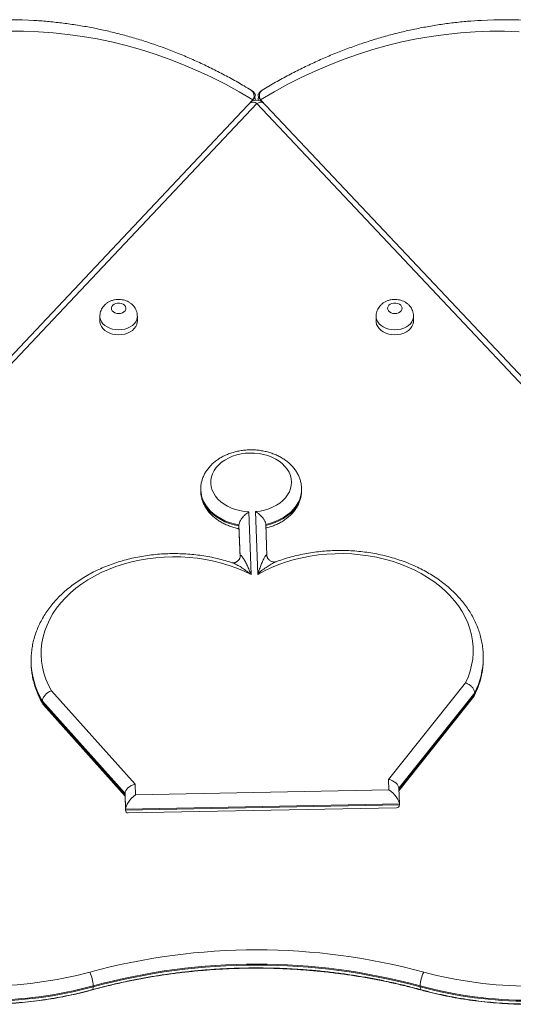
# Model space of a CAD drawing. Units: millimetres. Extents: x 4 to 206, y 6 to 267.
# Drawn here: x 128 to 132, y 252 to 261 of the extents above; entities that cross this region are included whole.
import ezdxf

# ---------------------------------------------------------------- set-up
doc = ezdxf.new("R2010")
doc.units = ezdxf.units.MM

msp = doc.modelspace()

# ---------------------------------------------------------------- linework, layer by layer
at = {"color": 7, "linetype": 'Continuous', "lineweight": 15}
for p, q in [((128.26264, 260.72359), (128.25024, 260.72426)), ((132.41246, 260.73098), (132.34179, 260.73098)), ((130.15406, 260.03757), (122.95497, 252.40315)), ((130.18715, 260.00569), (123.02182, 252.4071)), ((130.16026, 260.04447), (130.15406, 260.03757)), ((130.17323, 260.03531), (130.17323, 260.03205)), ((137.3524, 252.40709), (130.18715, 260.00569)), ((130.20098, 260.03205), (130.20098, 260.03531)), ((130.22015, 260.03757), (130.21395, 260.04447)), ((137.41915, 252.40315), (130.22015, 260.03757)), ((128.82693, 258.16135), (128.82693, 258.11848)), ((129.15194, 258.11848), (129.15194, 258.16135)), ((131.22227, 258.16135), (131.22227, 258.11847)), ((131.54728, 258.11847), (131.54728, 258.16135)), ((129.70116, 256.66122), (129.70116, 256.65265)), ((130.57616, 256.65265), (130.57616, 256.66122)), ((130.57616, 256.65019), (130.57616, 256.65265)), ((130.11839, 256.46703), (130.13785, 255.92176)), ((130.1965, 255.92287), (130.17695, 256.46814)), ((130.04258, 256.07897), (130.03285, 256.35237)), ((130.03285, 256.35237), (130.03285, 256.34379)), ((130.03285, 256.34379), (130.04258, 256.07039)), ((130.03285, 256.34249), (130.04258, 256.07118)), ((130.27613, 256.08466), (130.26631, 256.35842)), ((130.04258, 256.07039), (130.04258, 256.07897)), ((130.04267, 256.07732), (130.04258, 256.07574)), ((129.97286, 256.02448), (129.97134, 256.02496)), ((128.23012, 255.1781), (128.23021, 255.18523)), ((128.23012, 255.1781), (128.23012, 255.16952)), ((128.23012, 255.16952), (128.23012, 255.16742)), ((132.1521, 255.19676), (132.1521, 255.20534)), ((132.1521, 255.20534), (132.1521, 255.20327)), ((131.3309, 254.14695), (131.99761, 254.98371)), ((128.40617, 254.91585), (129.13163, 254.1054)), ((132.07724, 254.89671), (132.07724, 254.88813)), ((129.04484, 254.02572), (128.32854, 254.82588)), ((128.32854, 254.82588), (128.32854, 254.8173)), ((128.32854, 254.8173), (129.04484, 254.01714)), ((128.33722, 254.79311), (129.04532, 254.00203)), ((131.41978, 254.0495), (132.06961, 254.86501)), ((131.33414, 254.05622), (131.3309, 254.14695)), ((129.04971, 253.88935), (129.04484, 254.02572)), ((129.04484, 254.02572), (129.04484, 254.01714)), ((129.13163, 254.1054), (129.13487, 254.01467)), ((129.13487, 254.01467), (131.33414, 254.05622)), ((131.42388, 253.93569), (131.41902, 254.07205)), ((129.04484, 254.01714), (129.04971, 253.88077)), ((129.04484, 254.01568), (129.04971, 253.87932)), ((131.42388, 253.9342), (129.04971, 253.88935)), ((129.04971, 253.88077), (131.42388, 253.92563)), ((129.04971, 253.88935), (129.04971, 253.88077)), ((129.07288, 253.85738), (131.39947, 253.90133)), ((131.42388, 253.9342), (131.42388, 253.92563)), ((128.76942, 252.35811), (128.76942, 252.34954)), ((131.6047, 252.35811), (131.6047, 252.34954))]:
    msp.add_line(p, q, dxfattribs=at)
at = {"color": 8, "linetype": 'Continuous', "lineweight": 15}
for p, q in [((130.04258, 256.07897), (130.04267, 256.07732)), ((132.07724, 254.89671), (131.41902, 254.0706)), ((131.4193, 254.0624), (132.07724, 254.88813)), ((128.75807, 252.32292), (128.75722, 252.32276))]:
    msp.add_line(p, q, dxfattribs=at)
at = {"color": 7, "linetype": 'Continuous', "lineweight": 15, "flags": 128}
for points in [[(130.15406, 260.03757), (130.0359, 260.10653), (129.9166, 260.17138), (129.79615, 260.23208), (129.67475, 260.2886), (129.55239, 260.34089), (129.42908, 260.38893), (129.3051, 260.43269), (129.18036, 260.47215), (129.05495, 260.50727), (128.92897, 260.53805), (128.80251, 260.56445), (128.67558, 260.58647), (128.54836, 260.60408), (128.42085, 260.61729), (128.29325, 260.62608), (128.16546, 260.63045), (128.03757, 260.6304)], [(132.46443, 260.62591), (132.33664, 260.6304), (132.20875, 260.63045), (132.08096, 260.62608), (131.95326, 260.61729), (131.82576, 260.60408), (131.69854, 260.58647), (131.5717, 260.56445), (131.44524, 260.53805), (131.31926, 260.50727), (131.19385, 260.47215), (131.06911, 260.43269), (130.94504, 260.38893), (130.82182, 260.34089), (130.69947, 260.2886), (130.57807, 260.23208), (130.45762, 260.17138), (130.33831, 260.10653), (130.22015, 260.03757)], [(130.17275, 260.08694), (130.17399, 260.08454), (130.17542, 260.07799), (130.17466, 260.07052), (130.1719, 260.06231), (130.16703, 260.05356), (130.16026, 260.04447)], [(130.21395, 260.04447), (130.20718, 260.05356), (130.20232, 260.06231), (130.19946, 260.07052), (130.19879, 260.07799), (130.20022, 260.08454), (130.20146, 260.08694)], [(128.98943, 258.18449), (129.00631, 258.18617), (129.02186, 258.19111), (129.03512, 258.19892), (129.04494, 258.20904), (129.05057, 258.22071), (129.05181, 258.23306), (129.04828, 258.24519), (129.04046, 258.25618), (129.02882, 258.26523), (129.01433, 258.27167), (128.99792, 258.27501), (128.98085, 258.27501), (128.96454, 258.27167), (128.94995, 258.26523), (128.93832, 258.25618), (128.9305, 258.24519), (128.92706, 258.23306), (128.92821, 258.22071), (128.93393, 258.20904), (128.94375, 258.19892), (128.95691, 258.19111), (128.97255, 258.18617), (128.98943, 258.18449)], [(131.38478, 258.18448), (131.40166, 258.18617), (131.4173, 258.1911), (131.43046, 258.19892), (131.44028, 258.20904), (131.446, 258.2207), (131.44715, 258.23306), (131.44372, 258.24518), (131.4359, 258.25618), (131.42426, 258.26523), (131.40967, 258.27166), (131.39327, 258.275), (131.37629, 258.275), (131.35989, 258.27166), (131.34539, 258.26523), (131.33376, 258.25618), (131.32594, 258.24518), (131.32241, 258.23306), (131.32365, 258.2207), (131.32927, 258.20904), (131.3391, 258.19892), (131.35235, 258.1911), (131.3679, 258.18617), (131.38478, 258.18448)], [(128.82693, 258.11848), (128.8275, 258.10871), (128.83189, 258.08945), (128.84057, 258.07098), (128.85335, 258.05381), (128.86984, 258.0384), (128.88959, 258.02518), (128.91209, 258.0145), (128.9366, 258.00665), (128.96264, 258.00186), (128.98943, 258.00025)], [(128.98943, 258.00025), (129.01614, 258.00186), (129.04217, 258.00665), (129.06678, 258.0145), (129.08919, 258.02518), (129.10893, 258.0384), (129.12543, 258.05381), (129.13821, 258.07098), (129.14698, 258.08945), (129.15137, 258.10871), (129.15194, 258.11848)], [(131.22227, 258.11847), (131.22284, 258.10871), (131.22723, 258.08945), (131.23601, 258.07098), (131.24878, 258.05381), (131.26528, 258.0384), (131.28502, 258.02517), (131.30744, 258.0145), (131.33204, 258.00665), (131.35808, 258.00186), (131.38478, 258.00025)], [(131.38478, 258.00025), (131.41158, 258.00186), (131.43761, 258.00665), (131.46212, 258.0145), (131.48463, 258.02517), (131.50437, 258.0384), (131.52087, 258.05381), (131.53365, 258.07098), (131.54233, 258.08945), (131.54671, 258.10871), (131.54728, 258.11847)], [(130.17695, 256.46814), (130.21605, 256.47291), (130.2541, 256.48087), (130.29072, 256.49191), (130.32534, 256.50588), (130.35767, 256.52261), (130.38714, 256.54189), (130.41337, 256.56347), (130.43616, 256.58707), (130.45504, 256.61238), (130.46992, 256.63909), (130.4806, 256.66686), (130.4868, 256.69532), (130.48861, 256.72411), (130.48594, 256.75287), (130.47879, 256.78122), (130.46734, 256.8088), (130.45161, 256.83526), (130.43187, 256.86027), (130.40841, 256.88349), (130.38151, 256.90463), (130.35147, 256.92342), (130.31867, 256.93962), (130.28357, 256.95302), (130.24666, 256.96346), (130.20833, 256.97079), (130.16913, 256.97492), (130.12955, 256.97581), (130.09007, 256.97343), (130.05126, 256.96782), (130.01349, 256.95905), (129.97735, 256.94724), (129.9433, 256.93253), (129.91173, 256.91511), (129.88303, 256.89521), (129.85766, 256.87308), (129.83592, 256.84901), (129.81799, 256.82329), (129.80416, 256.79627), (129.79472, 256.76829), (129.78957, 256.73971), (129.7889, 256.71089), (129.79281, 256.68221), (129.80111, 256.65402), (129.8137, 256.62669), (129.83048, 256.60058), (129.85117, 256.57601), (129.87559, 256.55331), (129.90334, 256.53275), (129.93414, 256.51461), (129.96752, 256.49912), (130.0031, 256.48647), (130.04048, 256.47683), (130.0791, 256.47033), (130.11839, 256.46703)], [(130.13785, 255.92176), (130.07739, 255.95099), (130.01454, 255.97738), (129.9495, 256.00084), (129.88255, 256.02128), (129.81389, 256.0386), (129.74398, 256.05276), (129.67293, 256.06368), (129.60112, 256.07132), (129.52874, 256.07566), (129.45616, 256.07668), (129.38359, 256.07436), (129.3114, 256.06874), (129.23987, 256.05981), (129.1692, 256.04763), (129.09977, 256.03223), (129.03178, 256.01368), (128.9655, 255.99206), (128.90132, 255.96745), (128.83933, 255.93993), (128.77982, 255.90964), (128.72307, 255.87668), (128.66929, 255.84119), (128.61874, 255.80331), (128.57153, 255.76318), (128.52786, 255.72097), (128.48799, 255.67685), (128.45194, 255.63098), (128.42, 255.58356), (128.39215, 255.53476), (128.36859, 255.48479), (128.34942, 255.43384), (128.33474, 255.38211), (128.32453, 255.32981), (128.31891, 255.27715), (128.31776, 255.22433), (128.32129, 255.17157), (128.3293, 255.11907), (128.34189, 255.06705), (128.35896, 255.0157), (128.38032, 254.96523), (128.40617, 254.91585)], [(131.99761, 254.98371), (132.01983, 255.034), (132.03766, 255.0852), (132.05102, 255.13713), (132.05988, 255.18956), (132.06418, 255.24229), (132.06389, 255.29511), (132.05903, 255.34781), (132.04958, 255.40019), (132.03566, 255.45203), (132.01726, 255.50314), (131.99446, 255.55329), (131.96747, 255.60231), (131.93619, 255.64999), (131.90091, 255.69614), (131.86162, 255.74059), (131.81861, 255.78315), (131.77207, 255.82365), (131.722, 255.86194), (131.66878, 255.89786), (131.61252, 255.93127), (131.55348, 255.96204), (131.49197, 255.99005), (131.42808, 256.01519), (131.36218, 256.03734), (131.29447, 256.05643), (131.22532, 256.07239), (131.15485, 256.08514), (131.08342, 256.09464), (131.01132, 256.10085), (130.93884, 256.10375), (130.86627, 256.10332), (130.79379, 256.09956), (130.72188, 256.0925), (130.65064, 256.08215), (130.58045, 256.06856), (130.51169, 256.05179), (130.44436, 256.03189), (130.37894, 256.00896), (130.31571, 255.98307), (130.25477, 255.95434), (130.1965, 255.92287)]]:
    msp.add_lwpolyline(points, dxfattribs=at)
at = {"color": 8, "linetype": 'Continuous', "lineweight": 15, "flags": 128}
for points in [[(130.24714, 260.00894), (130.24714, 260.00895), (130.23818, 260.01357), (130.22721, 260.01558), (130.21472, 260.0149), (130.20117, 260.01156), (130.18715, 260.00569)], [(128.98943, 258.04313), (128.96264, 258.04474), (128.9366, 258.04953), (128.91209, 258.05737), (128.88959, 258.06806), (128.86984, 258.08128), (128.85335, 258.09669), (128.84057, 258.11386), (128.83189, 258.13233), (128.8275, 258.15159), (128.82693, 258.16166)], [(129.15194, 258.16166), (129.15137, 258.15159), (129.14698, 258.13233), (129.13821, 258.11386), (129.12543, 258.09669), (129.10893, 258.08128), (129.08919, 258.06806), (129.06678, 258.05737), (129.04217, 258.04953), (129.01614, 258.04474), (128.98943, 258.04313)], [(131.38478, 258.04312), (131.35808, 258.04474), (131.33204, 258.04953), (131.30744, 258.05737), (131.28502, 258.06805), (131.26528, 258.08128), (131.24878, 258.09669), (131.23601, 258.11386), (131.22723, 258.13233), (131.22284, 258.15159), (131.22227, 258.16166)], [(131.54728, 258.16166), (131.54671, 258.15159), (131.54233, 258.13233), (131.53365, 258.11386), (131.52087, 258.09669), (131.50437, 258.08128), (131.48463, 258.06805), (131.46212, 258.05737), (131.43761, 258.04953), (131.41158, 258.04474), (131.38478, 258.04312)], [(130.03285, 256.35237), (129.9907, 256.36168), (129.94998, 256.37402), (129.91126, 256.38928), (129.87483, 256.4073), (129.84107, 256.42789), (129.81036, 256.45085), (129.78289, 256.47594), (129.75905, 256.50292), (129.73912, 256.53149), (129.72319, 256.56139), (129.71156, 256.59229), (129.70421, 256.6239), (129.70126, 256.65588), (129.70116, 256.66245)], [(129.70116, 256.65282), (129.70126, 256.6473), (129.70421, 256.61532), (129.71156, 256.58372), (129.72319, 256.55281), (129.73912, 256.52292), (129.75905, 256.49434), (129.78289, 256.46737), (129.81036, 256.44228), (129.84107, 256.41932), (129.87483, 256.39872), (129.91126, 256.38071), (129.94998, 256.36545), (129.9907, 256.3531), (130.03285, 256.34379)], [(130.57616, 256.66082), (130.5752, 256.64035), (130.57015, 256.60851), (130.56061, 256.57721), (130.54688, 256.54675), (130.52895, 256.51746), (130.50711, 256.48963), (130.48155, 256.46353), (130.45247, 256.43945), (130.42023, 256.41761), (130.38514, 256.39823), (130.34756, 256.38153), (130.30779, 256.36767), (130.26631, 256.35678)], [(130.26631, 256.3482), (130.30779, 256.35909), (130.34756, 256.37296), (130.38514, 256.38966), (130.42023, 256.40903), (130.45247, 256.43087), (130.48155, 256.45496), (130.50711, 256.48105), (130.52895, 256.50889), (130.54688, 256.53818), (130.56061, 256.56863), (130.57015, 256.59994), (130.5752, 256.63178), (130.57616, 256.65019)], [(128.7617, 252.32472), (128.76427, 252.32623), (128.76713, 252.3311), (128.76885, 252.33897), (128.76942, 252.34954)], [(131.6047, 252.34954), (131.60536, 252.33897), (131.60708, 252.3311), (131.60994, 252.32622), (131.61242, 252.32472)], [(131.61261, 252.32318), (131.61013, 252.32273), (131.6088, 252.32292)]]:
    msp.add_lwpolyline(points, dxfattribs=at)
at = {"color": 7, "linetype": 'Continuous', "lineweight": 15}
for centre, radius, start, end in [((128.0324, 256.97706), 3.7539, 86.463187, 93.24295), ((132.3418, 256.98728), 3.7437, 86.550521, 93.149942), ((130.0871, 260.03531), 0.1, 31.082338, 58.815656), ((130.2871, 260.03531), 0.1, 121.184344, 148.917662), ((130.18711, 259.94566), 0.0875, 48.976002, 131.14572), ((130.12156, 260.04316), 0.05226, 351.361208, 19.115213), ((130.24469, 260.04389), 0.04454, 158.415851, 191.107728), ((130.1871, 247.12426), 5.54595, 74.859894, 105.139988), ((130.18705, 247.11751), 5.42896, 74.863112, 105.136767), ((130.18705, 247.10891), 5.42898, 74.863184, 105.136695), ((127.82185, 255.86655), 3.51065, 254.862355, 285.137645), ((128.47051, 252.3449), 0.2992, 2.531119, 26.353504), ((131.90641, 252.34396), 0.30205, 153.715121, 177.314587), ((132.55237, 255.86654), 3.51064, 254.862204, 285.13761), ((127.82186, 255.86077), 3.62856, 254.862057, 285.137762), ((127.82185, 255.85221), 3.62858, 254.86221, 285.13779), ((132.55232, 255.86103), 3.62883, 254.862434, 285.137385), ((132.55232, 255.85242), 3.6288, 254.862278, 285.137542)]:
    msp.add_arc(centre, radius, start, end, dxfattribs=at)
at = {"color": 8, "linetype": 'Continuous', "lineweight": 15}
for centre, radius, start, end in [((130.09528, 260.06744), 0.06892, 340.530715, 50.839962), ((130.27903, 260.06746), 0.06902, 129.298394, 199.463534), ((130.1545, 259.95884), 0.05711, 55.120697, 118.806965), ((128.92453, 255.18227), 0.69442, 180.344584, 210.87894), ((128.93021, 255.17533), 0.70013, 180.646956, 210.754727), ((131.46323, 255.20907), 0.6889, 333.036214, 359.51704), ((131.46362, 255.20037), 0.6885, 333.030989, 359.699313)]:
    msp.add_arc(centre, radius, start, end, dxfattribs=at)
at = {"color": 7, "linetype": 'Continuous', "lineweight": 15}
for centre, major_axis, ratio, start_param, end_param in [((131.33091, 254.08692), (0.0862, -0.02843), 0.6420015, 0.2086367, 1.779433), ((129.13165, 254.04537), (0.08413, 0.03389), 0.6335991, 1.3209206, 2.8917169), ((131.33415, 253.99619), (0.08381, -0.07935), 0.4044191, 0.3657058, 1.9365021), ((129.13489, 253.95464), (0.0788, 0.08322), 0.389414, 1.180616, 2.7514123), ((129.13489, 253.94606), (0.0788, 0.08322), 0.389414, 2.7514123, 3.5072985), ((131.33415, 253.98761), (0.08381, -0.07935), 0.4044191, 5.893005, 6.6488911)]:
    msp.add_ellipse(centre, major_axis=major_axis, ratio=ratio, start_param=start_param, end_param=end_param, dxfattribs=at)
for points, knots in [([(130.1389, 260.12086), (130.11896, 260.1328), (130.06145, 260.16724), (129.96548, 260.22139), (129.85092, 260.28208), (129.73515, 260.33898), (129.61876, 260.39216), (129.50131, 260.44151), (129.38315, 260.48707), (129.26433, 260.52878), (129.14489, 260.56667), (129.02482, 260.60065), (128.90428, 260.63075), (128.78324, 260.65695), (128.66182, 260.67921), (128.54012, 260.69764), (128.41812, 260.7118), (128.32707, 260.72032), (128.27666, 260.72287), (128.26703, 260.72336)], [0, 0, 0, 0, 0.0337403, 0.0972964, 0.1608309, 0.2243496, 0.2878348, 0.3513179, 0.4147819, 0.478222, 0.5416093, 0.6050134, 0.6683926, 0.7317559, 0.7950992, 0.8584184, 0.9217346, 0.9850442, 1, 1, 1, 1]), ([(132.13332, 260.72518), (132.09402, 260.72269), (132.01397, 260.71762), (131.89334, 260.70503), (131.77153, 260.68866), (131.65003, 260.66827), (131.52878, 260.64401), (131.40816, 260.61581), (131.28788, 260.58374), (131.16816, 260.54779), (131.04916, 260.50796), (130.93068, 260.46434), (130.81311, 260.41685), (130.69615, 260.36561), (130.58018, 260.3106), (130.46519, 260.25176), (130.34994, 260.18899), (130.27385, 260.14376), (130.23531, 260.12086)], [0, 0, 0, 0, 0.06024, 0.1227047, 0.1851559, 0.2476147, 0.3101018, 0.3725758, 0.4350825, 0.4975931, 0.560115, 0.6226805, 0.6852366, 0.7478391, 0.8104464, 0.8730658, 0.9357269, 1, 1, 1, 1]), ([(129.15146, 258.16181), (129.15142, 258.16705), (129.15133, 258.17986), (129.14689, 258.19977), (129.13867, 258.22073), (129.12722, 258.24006), (129.11281, 258.25747), (129.09563, 258.27263), (129.07605, 258.28553), (129.05418, 258.29559), (129.03052, 258.30281), (129.00551, 258.30671), (128.97972, 258.30718), (128.95376, 258.30399), (128.92828, 258.2971), (128.90494, 258.28671), (128.88438, 258.27361), (128.86693, 258.25845), (128.85239, 258.2411), (128.8407, 258.22208), (128.83231, 258.20097), (128.82752, 258.18067), (128.82737, 258.16726), (128.82731, 258.16182)], [0, 0, 0, 0, 0.032749, 0.0800269, 0.1267777, 0.1732992, 0.2200693, 0.267521, 0.3157132, 0.3652625, 0.4156626, 0.4671787, 0.5193278, 0.5723226, 0.6262673, 0.6806005, 0.7293249, 0.7771839, 0.8241236, 0.8704581, 0.916206, 0.9659928, 1, 1, 1, 1]), ([(131.5469, 258.16181), (131.54687, 258.16705), (131.54679, 258.17987), (131.54217, 258.19974), (131.53414, 258.22075), (131.52265, 258.24006), (131.50825, 258.25746), (131.49106, 258.27266), (131.47143, 258.28547), (131.44958, 258.29563), (131.42591, 258.30277), (131.40089, 258.30673), (131.3751, 258.30717), (131.34913, 258.304), (131.32367, 258.29705), (131.30031, 258.28676), (131.27981, 258.27358), (131.26238, 258.25842), (131.24771, 258.24115), (131.23616, 258.22205), (131.22778, 258.20096), (131.22281, 258.18068), (131.22277, 258.16726), (131.22275, 258.16182)], [0, 0, 0, 0, 0.0327424, 0.0800576, 0.1267385, 0.173264, 0.2200284, 0.267479, 0.3158292, 0.3652038, 0.4157868, 0.4671116, 0.5194531, 0.5724466, 0.6262041, 0.680711, 0.729274, 0.7771319, 0.8241923, 0.8704279, 0.9161747, 0.9659949, 1, 1, 1, 1]), ([(130.57597, 256.66074), (130.57604, 256.66164), (130.57693, 256.67353), (130.57415, 256.69624), (130.5685, 256.72864), (130.5584, 256.76029), (130.54475, 256.79094), (130.52745, 256.82042), (130.50658, 256.84848), (130.48243, 256.8749), (130.45503, 256.89939), (130.42467, 256.92177), (130.39164, 256.9418), (130.35623, 256.95926), (130.31882, 256.97399), (130.27977, 256.98588), (130.23948, 256.99482), (130.19826, 257.00075), (130.15649, 257.00359), (130.11454, 257.00337), (130.07277, 257.00004), (130.03154, 256.99366), (129.99122, 256.98421), (129.95216, 256.97179), (129.91472, 256.95641), (129.87921, 256.93825), (129.84608, 256.91733), (129.81563, 256.89391), (129.78823, 256.86816), (129.7642, 256.8403), (129.74359, 256.81081), (129.72717, 256.77977), (129.71428, 256.74781), (129.70604, 256.7151), (129.70152, 256.68662), (129.70161, 256.6691), (129.70164, 256.66266)], [0, 0, 0, 0, 0.00240539, 0.03150728, 0.06054043, 0.08961624, 0.11886961, 0.14837238, 0.17817057, 0.20829684, 0.23875837, 0.26947611, 0.30039782, 0.33148408, 0.3626666, 0.39387985, 0.42509493, 0.45628775, 0.48758104, 0.51882899, 0.55009331, 0.58143733, 0.61278299, 0.64418614, 0.67562194, 0.70712416, 0.73859018, 0.77000975, 0.80130468, 0.83239254, 0.86323903, 0.89367711, 0.92376901, 0.95348579, 0.98289354, 1, 1, 1, 1]), ([(129.70164, 256.65287), (129.70152, 256.64874), (129.70106, 256.63369), (129.70441, 256.60774), (129.71146, 256.57557), (129.72262, 256.5442), (129.73747, 256.51388), (129.7558, 256.48478), (129.77771, 256.45725), (129.8028, 256.43132), (129.83119, 256.40746), (129.86237, 256.38578), (129.89616, 256.36653), (129.93216, 256.34983), (129.9701, 256.33603), (130.00406, 256.32622), (130.02563, 256.32222), (130.03361, 256.32074)], [0, 0, 0, 0, 0.0260978, 0.0950471, 0.1639538, 0.2330695, 0.302633, 0.3728248, 0.4438206, 0.5154845, 0.5879762, 0.6610803, 0.7346046, 0.8083329, 0.882278, 0.956455, 1, 1, 1, 1]), ([(130.26745, 256.32566), (130.26956, 256.32609), (130.28521, 256.32928), (130.31335, 256.33821), (130.35144, 256.35243), (130.38752, 256.36988), (130.4215, 256.38991), (130.45281, 256.41261), (130.48116, 256.4377), (130.50627, 256.46494), (130.52786, 256.49398), (130.54563, 256.5246), (130.5595, 256.5563), (130.5693, 256.58882), (130.57504, 256.62009), (130.57561, 256.64048), (130.57587, 256.64977)], [0, 0, 0, 0, 0.01214635, 0.09049715, 0.16905732, 0.24764735, 0.32643613, 0.40500582, 0.48328325, 0.56111637, 0.63834004, 0.71467486, 0.79014937, 0.86465997, 0.93830506, 1, 1, 1, 1]), ([(130.11839, 256.46703), (130.11836, 256.467), (130.11035, 256.45798), (130.08671, 256.44416), (130.06254, 256.41668), (130.04528, 256.3923), (130.03494, 256.37074), (130.03355, 256.3585), (130.03285, 256.35237)], [0, 0, 0, 0, 0.0010866, 0.2739679, 0.5191751, 0.6863163, 0.8429283, 1, 1, 1, 1]), ([(130.17695, 256.46814), (130.17701, 256.46811), (130.18879, 256.46204), (130.2088, 256.44539), (130.23562, 256.42011), (130.25338, 256.3962), (130.2642, 256.37508), (130.26561, 256.36289), (130.26631, 256.35678)], [0, 0, 0, 0, 0.00148, 0.2740591, 0.5191141, 0.6863491, 0.8429694, 1, 1, 1, 1]), ([(129.97305, 256.02504), (129.95331, 256.03133), (129.91205, 256.04447), (129.8475, 256.06111), (129.78004, 256.07555), (129.71156, 256.08714), (129.64233, 256.09581), (129.57255, 256.10157), (129.50247, 256.10439), (129.43226, 256.10427), (129.36218, 256.1012), (129.29242, 256.0952), (129.22324, 256.08627), (129.15484, 256.07447), (129.08741, 256.05974), (129.02118, 256.04229), (128.95632, 256.02196), (128.89312, 255.99901), (128.83172, 255.97329), (128.7723, 255.9451), (128.71514, 255.91433), (128.66037, 255.88115), (128.60809, 255.84573), (128.55868, 255.80805), (128.51219, 255.76826), (128.46879, 255.72657), (128.42863, 255.68306), (128.39188, 255.63784), (128.3587, 255.59111), (128.32899, 255.54311), (128.30315, 255.49388), (128.28112, 255.44365), (128.26285, 255.39267), (128.24864, 255.34097), (128.2384, 255.28886), (128.23183, 255.23704), (128.23075, 255.20258), (128.23021, 255.18568)], [0, 0, 0, 0, 0.02642648, 0.05520174, 0.08402934, 0.11281272, 0.1416316, 0.17042404, 0.19924002, 0.22801407, 0.25683794, 0.28564464, 0.31444844, 0.3432602, 0.37205194, 0.40091083, 0.42972591, 0.45858675, 0.48741282, 0.5162836, 0.54513188, 0.57397898, 0.60284869, 0.63167635, 0.6604659, 0.68924226, 0.71797576, 0.74663379, 0.77522586, 0.80376326, 0.83219433, 0.86052844, 0.88878151, 0.91692531, 0.94500008, 0.97300663, 1, 1, 1, 1]), ([(130.04334, 256.07545), (130.04335, 256.07554), (130.04337, 256.07583), (130.04305, 256.07236), (130.04123, 256.06563), (130.03654, 256.05601), (130.02937, 256.04621), (130.01988, 256.03747), (130.01084, 256.03166), (130.00067, 256.02712), (129.98954, 256.02449), (129.97951, 256.02424), (129.97362, 256.02507), (129.97153, 256.02572), (129.97153, 256.02572), (129.97153, 256.02572)], [0, 0, 0, 0, 0.0315725, 0.1015129, 0.1781612, 0.2656561, 0.3642026, 0.4473214, 0.5298538, 0.6041446, 0.7184355, 0.8190791, 0.9102973, 0.9994207, 1, 1, 1, 1]), ([(130.04258, 256.07897), (130.04267, 256.0805), (130.04294, 256.08474), (130.04425, 256.08732), (130.04706, 256.08866), (130.05125, 256.08697), (130.05975, 256.07905), (130.07247, 256.06137), (130.08894, 256.03288), (130.10559, 255.99858), (130.12019, 255.96778), (130.1289, 255.94175), (130.13786, 255.9288), (130.13785, 255.92183), (130.13785, 255.92176)], [0, 0, 0, 0, 0.0213037, 0.0590201, 0.0774102, 0.1356938, 0.1964437, 0.3329893, 0.4980246, 0.6646812, 0.8317505, 0.9153667, 0.9991919, 1, 1, 1, 1]), ([(130.1965, 255.92287), (130.1965, 255.92294), (130.19649, 255.92995), (130.20365, 255.94318), (130.21103, 255.96946), (130.22293, 256.00071), (130.23689, 256.03574), (130.25077, 256.0647), (130.26145, 256.08276), (130.26878, 256.09114), (130.27226, 256.09292), (130.27465, 256.09168), (130.2759, 256.08915), (130.27607, 256.08491), (130.27613, 256.08338)], [0, 0, 0, 0, 0.0008145, 0.0845547, 0.1682951, 0.3353333, 0.5012313, 0.6670142, 0.803565, 0.8633286, 0.9224796, 0.9410186, 0.9787298, 1, 1, 1, 1]), ([(130.355, 256.03347), (130.355, 256.03347), (130.35502, 256.03334), (130.35118, 256.03221), (130.34393, 256.03104), (130.33225, 256.0311), (130.31775, 256.03455), (130.30556, 256.04053), (130.29515, 256.04864), (130.28763, 256.05656), (130.28136, 256.06552), (130.27751, 256.07458), (130.27558, 256.08072), (130.27552, 256.08375), (130.2754, 256.08346), (130.27537, 256.08337)], [0, 0, 0, 0, 0.00286101, 0.0922327, 0.18309298, 0.28250125, 0.40356331, 0.53049457, 0.59962247, 0.66429721, 0.75629142, 0.83638391, 0.90742749, 0.97253203, 1, 1, 1, 1]), ([(132.15201, 255.20315), (132.15172, 255.22053), (132.15113, 255.2554), (132.14517, 255.30757), (132.1356, 255.35954), (132.12201, 255.41097), (132.10466, 255.46175), (132.08345, 255.51171), (132.05856, 255.56073), (132.02992, 255.60861), (131.99766, 255.65519), (131.96199, 255.70041), (131.92285, 255.744), (131.88049, 255.78589), (131.835, 255.82592), (131.78642, 255.8639), (131.7351, 255.89981), (131.68109, 255.93341), (131.62469, 255.96475), (131.56595, 255.99353), (131.50516, 256.01984), (131.44246, 256.04351), (131.37807, 256.06448), (131.31223, 256.0827), (131.24515, 256.09812), (131.17701, 256.11069), (131.10801, 256.12037), (131.03838, 256.12714), (130.96836, 256.13098), (130.89819, 256.13188), (130.82805, 256.12983), (130.75816, 256.12485), (130.68875, 256.11693), (130.62004, 256.1061), (130.55226, 256.09242), (130.48555, 256.0759), (130.4204, 256.0564), (130.37629, 256.04181), (130.35462, 256.03321), (130.35357, 256.03279)], [0, 0, 0, 0, 0.0269101, 0.0540091, 0.0811137, 0.1082579, 0.1354561, 0.1627165, 0.1900506, 0.2174789, 0.2450011, 0.2725819, 0.3002496, 0.3279807, 0.3557771, 0.3836331, 0.4115137, 0.4394286, 0.4673415, 0.4953073, 0.523252, 0.5512067, 0.5791776, 0.607135, 0.6350817, 0.6630259, 0.6909767, 0.718947, 0.7469087, 0.774838, 0.8027845, 0.8307615, 0.8587039, 0.8866611, 0.9146452, 0.9425894, 0.9705774, 0.9985766, 1, 1, 1, 1]), ([(130.35386, 256.03218), (130.34958, 256.03073), (130.33348, 256.02527), (130.30395, 256.00823), (130.25699, 255.97418), (130.21167, 255.94897), (130.19653, 255.92292), (130.1965, 255.92287)], [0, 0, 0, 0, 0.0811771, 0.3060805, 0.5334409, 0.999021, 1, 1, 1, 1]), ([(128.23041, 255.16729), (128.23064, 255.15246), (128.23115, 255.12014), (128.23655, 255.07047), (128.24598, 255.01847), (128.25926, 254.96703), (128.27629, 254.91615), (128.29742, 254.8662), (128.31681, 254.827), (128.32983, 254.80478), (128.3335, 254.79851)], [0, 0, 0, 0, 0.11675758, 0.25441081, 0.39210004, 0.53000366, 0.66810225, 0.80661454, 0.94549096, 1, 1, 1, 1]), ([(132.07333, 254.87109), (132.07555, 254.87549), (132.08602, 254.89631), (132.10232, 254.93431), (132.12033, 254.98535), (132.1343, 255.03705), (132.14457, 255.08918), (132.15022, 255.14168), (132.1528, 255.17739), (132.15204, 255.1958), (132.15201, 255.1966)], [0, 0, 0, 0, 0.0427169, 0.2021444, 0.3611386, 0.5196551, 0.6777081, 0.8353719, 0.9928376, 1, 1, 1, 1]), ([(132.07724, 254.89671), (132.07635, 254.90373), (132.07457, 254.91776), (132.06106, 254.9404), (132.04087, 254.96079), (132.01862, 254.97526), (132.00381, 254.98174), (131.99777, 254.98366), (131.99761, 254.98371)], [0, 0, 0, 0, 0.21373979, 0.42700892, 0.64141216, 0.85575268, 0.996204, 1, 1, 1, 1]), ([(128.40617, 254.91585), (128.40601, 254.9158), (128.40019, 254.91377), (128.38567, 254.90651), (128.36398, 254.89139), (128.3444, 254.87011), (128.33102, 254.84709), (128.32936, 254.83294), (128.32854, 254.82588)], [0, 0, 0, 0, 0.0039373, 0.1441447, 0.3587871, 0.5727996, 0.786532, 1, 1, 1, 1]), ([(132.06875, 254.8657), (132.07019, 254.86702), (132.07622, 254.87252), (132.0768, 254.88138), (132.07724, 254.88813)], [0, 0, 0, 0, 0.2386936, 1, 1, 1, 1]), ([(128.32854, 254.8173), (128.32898, 254.81062), (128.32961, 254.80117), (128.33616, 254.79556), (128.33808, 254.79392)], [0, 0, 0, 0, 0.7072373, 1, 1, 1, 1]), ([(128.75807, 252.32292), (128.77868, 252.32848), (128.83858, 252.34463), (128.93883, 252.36942), (129.05914, 252.39623), (129.18057, 252.42031), (129.30297, 252.44164), (129.42627, 252.46016), (129.55029, 252.47592), (129.67494, 252.48884), (129.80009, 252.49894), (129.92563, 252.5062), (130.05141, 252.51062), (130.17733, 252.51219), (130.30324, 252.5109), (130.42903, 252.50676), (130.5546, 252.49977), (130.67978, 252.48996), (130.80449, 252.4773), (130.92859, 252.46183), (131.05196, 252.44357), (131.17447, 252.42251), (131.29597, 252.39872), (131.41637, 252.37212), (131.52059, 252.34668), (131.58435, 252.3295), (131.6088, 252.32292)], [0, 0, 0, 0, 0.0226488, 0.0658315, 0.1090525, 0.1522555, 0.195449, 0.2386693, 0.2818666, 0.3250765, 0.3682798, 0.4114846, 0.4547007, 0.4979047, 0.5411067, 0.5843163, 0.6275104, 0.6707314, 0.7139237, 0.7571298, 0.8003571, 0.8435509, 0.8867529, 0.9299345, 0.9731434, 1, 1, 1, 1]), ([(128.7617, 252.32472), (128.7823, 252.33028), (128.84223, 252.34645), (128.94249, 252.37119), (129.06279, 252.39805), (129.18419, 252.4221), (129.30661, 252.44345), (129.42988, 252.46197), (129.55392, 252.47772), (129.67856, 252.49065), (129.80371, 252.50075), (129.92925, 252.50801), (130.05504, 252.51242), (130.18095, 252.51399), (130.30687, 252.5127), (130.43269, 252.50856), (130.55825, 252.50159), (130.68344, 252.49175), (130.80811, 252.47911), (130.93221, 252.46363), (131.05559, 252.44538), (131.1781, 252.42431), (131.29959, 252.40052), (131.41999, 252.37392), (131.52421, 252.34848), (131.58798, 252.3313), (131.61242, 252.32472)], [0, 0, 0, 0, 0.0226488, 0.0658659, 0.1090558, 0.1522585, 0.1954494, 0.2386718, 0.2818669, 0.3250784, 0.3682815, 0.4114853, 0.4547013, 0.4979051, 0.5411068, 0.5843163, 0.6275438, 0.6707321, 0.7139243, 0.7571303, 0.8003575, 0.8435512, 0.886753, 0.9299347, 0.9731433, 1, 1, 1, 1]), ([(126.87829, 252.32292), (126.89543, 252.31832), (126.94488, 252.30504), (127.02763, 252.28515), (127.12682, 252.26425), (127.22702, 252.24616), (127.32809, 252.23094), (127.4299, 252.21856), (127.53223, 252.20906), (127.63502, 252.20244), (127.73806, 252.19874), (127.84123, 252.19794), (127.94433, 252.20003), (128.04728, 252.20504), (128.1499, 252.21294), (128.25206, 252.22372), (128.35356, 252.23738), (128.45429, 252.25389), (128.55408, 252.27322), (128.65106, 252.295), (128.71883, 252.31215), (128.75372, 252.32172), (128.75807, 252.32292)], [0, 0, 0, 0, 0.0285073, 0.0822414, 0.1359663, 0.1896662, 0.2434088, 0.2971228, 0.3508423, 0.4045399, 0.4582974, 0.5119933, 0.5657066, 0.6194177, 0.6731532, 0.7268939, 0.7806203, 0.8343548, 0.8880805, 0.9418171, 0.9927402, 1, 1, 1, 1]), ([(126.88201, 252.32473), (126.89911, 252.32012), (126.94852, 252.30683), (127.03126, 252.28696), (127.13045, 252.26605), (127.23064, 252.24797), (127.33172, 252.23274), (127.43351, 252.22036), (127.53589, 252.21086), (127.63867, 252.20426), (127.74172, 252.20054), (127.84485, 252.19974), (127.94799, 252.20184), (128.05093, 252.20684), (128.15356, 252.21475), (128.25567, 252.22553), (128.35719, 252.23919), (128.45791, 252.25569), (128.55771, 252.27502), (128.65469, 252.29681), (128.72243, 252.31396), (128.75734, 252.32353), (128.7617, 252.32472)], [0, 0, 0, 0, 0.0284676, 0.0822041, 0.1359314, 0.1896338, 0.2433754, 0.2970947, 0.3508144, 0.4045654, 0.458275, 0.5119735, 0.5656898, 0.6194517, 0.6731403, 0.7268859, 0.7806117, 0.8343484, 0.8880767, 0.9418207, 0.9927461, 1, 1, 1, 1]), ([(131.6088, 252.32292), (131.62591, 252.31831), (131.67532, 252.30502), (131.75805, 252.28516), (131.85726, 252.26423), (131.95747, 252.24618), (132.05856, 252.23092), (132.16038, 252.21857), (132.26274, 252.20906), (132.3655, 252.20245), (132.46854, 252.19874), (132.57171, 252.19794), (132.67484, 252.20003), (132.77779, 252.20504), (132.88042, 252.21294), (132.98257, 252.22372), (133.08407, 252.23738), (133.1848, 252.25389), (133.28459, 252.27322), (133.38156, 252.29497), (133.44928, 252.31222), (133.4842, 252.32173), (133.48858, 252.32292)], [0, 0, 0, 0, 0.0284606, 0.0821946, 0.1359194, 0.1896674, 0.2433612, 0.2971242, 0.3508436, 0.4045411, 0.4582489, 0.5119944, 0.5657077, 0.6194187, 0.6731541, 0.7268947, 0.780621, 0.8343555, 0.888081, 0.9418176, 0.9926936, 1, 1, 1, 1]), ([(131.61242, 252.32472), (131.62953, 252.32012), (131.67894, 252.30682), (131.76167, 252.28696), (131.86089, 252.26603), (131.96113, 252.24797), (132.06223, 252.23274), (132.16403, 252.22036), (132.26637, 252.21086), (132.36912, 252.20425), (132.47216, 252.20054), (132.57533, 252.19974), (132.67847, 252.20183), (132.78141, 252.20684), (132.88404, 252.21474), (132.98619, 252.22552), (133.0877, 252.23918), (133.18843, 252.25568), (133.28821, 252.27502), (133.3852, 252.29677), (133.45287, 252.31401), (133.48782, 252.32353), (133.49221, 252.32472)], [0, 0, 0, 0, 0.0284602, 0.0821946, 0.1359195, 0.1896674, 0.2434099, 0.2971242, 0.3508415, 0.4045406, 0.4582484, 0.511994, 0.5657073, 0.6194184, 0.6731539, 0.7268946, 0.780621, 0.8343552, 0.8880811, 0.9418178, 0.9926994, 1, 1, 1, 1])]:
    msp.add_open_spline(points, degree=3, knots=knots, dxfattribs=at)
at = {"color": 8, "linetype": 'Continuous', "lineweight": 15}
msp.add_open_spline([(130.13785, 255.92176), (130.13779, 255.92182), (130.11247, 255.94238), (130.0756, 255.97173), (130.02361, 256.00263), (129.99345, 256.0186), (129.97686, 256.02334), (129.97286, 256.02448)], degree=3, knots=[0, 0, 0, 0, 0.0011829, 0.4709951, 0.698415, 0.9273959, 1, 1, 1, 1], dxfattribs=at)

doc.saveas('drawing.dxf')
